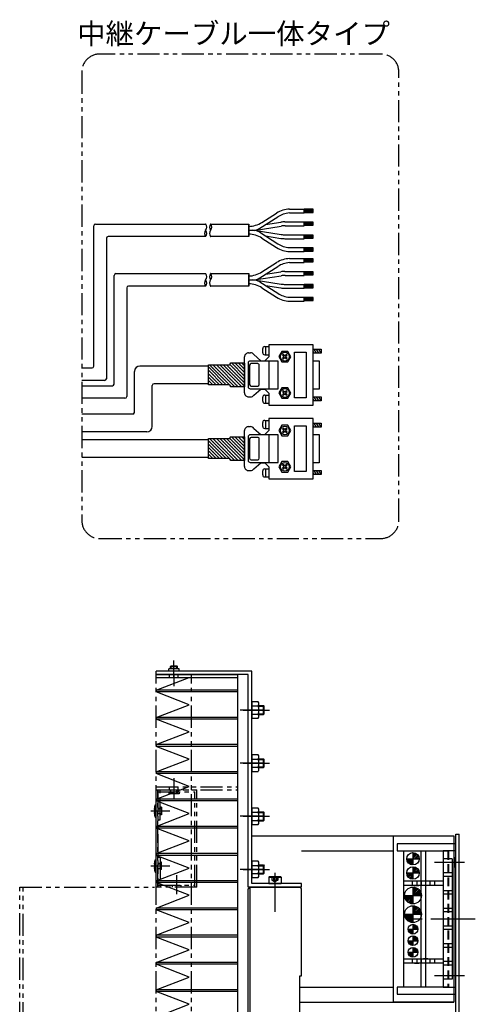
# Model space of a CAD drawing. Extents: x 12298 to 14751, y -3472 to -1369.
# Drawn here: x 14485 to 14742, y -2109 to -1553 of the extents above; entities that cross this region are included whole.
import ezdxf

# ---------------------------------------------------------------- set-up
doc = ezdxf.new("R2010")
doc.units = 0
doc.header["$MEASUREMENT"] = 0
for name, pattern in [('CENTER', [2, 1.25, -0.25, 0.25, -0.25]), ('HIDDEN', [0.375, 0.25, -0.125]), ('PHANTOM2', [1.25, 0.625, -0.125, 0.125, -0.125, 0.125, -0.125])]:
    doc.linetypes.add(name, pattern=pattern)
for name, color, linetype in [('中心線', 7, 'CENTER'), ('二点鎖線', 7, 'PHANTOM2'), ('実線', 7, 'CONTINUOUS'), ('寸法', 7, 'CONTINUOUS'), ('破線', 7, 'HIDDEN'), ('細線', 7, 'CONTINUOUS')]:
    doc.layers.add(name, color=color, linetype=linetype)
doc.styles.get("Standard").update_dxf_attribs({"font": 'isocp.shx', "bigfont": 'bigfont.shx'})

msp = doc.modelspace()

# ---------------------------------------------------------------- hatches: boundary and pattern name
at = {"layer": '実線', "ltscale": 20}
h = msp.add_hatch(dxfattribs=at)
h.set_pattern_fill('SACNCR', color=256, scale=0.568182, style=0)
h.set_pattern_definition([(135, (16320.0416, -2802.272), (0.9567034, 0.9567034), []), (135, (16319.0849, -2802.272), (0.9567034, 0.9567034), [0, -1.35298295])])
edge = h.paths.add_edge_path()
edge.add_line((14611.54, -1746.57), (14611.54, -1759.9))
edge.add_line((14611.54, -1759.9), (14603.82, -1759.9))
edge.add_arc((14603.82, -1759.45), 0.455, 180, 270, ccw=False)
edge.add_line((14603.36, -1759.45), (14603.36, -1759.33))
edge.add_arc((14602.91, -1759.33), 0.455, 0, 90)
edge.add_line((14602.91, -1758.88), (14591.35, -1758.88))
edge.add_arc((14591.35, -1758.62), 0.256, 180, 270, ccw=False)
edge.add_line((14591.09, -1758.62), (14591.09, -1747.77))
edge.add_arc((14591.35, -1747.77), 0.256, 90, 180, ccw=False)
edge.add_line((14591.35, -1747.52), (14602.91, -1747.52))
edge.add_arc((14602.91, -1747.06), 0.455, 270, 360)
edge.add_line((14603.36, -1747.06), (14603.36, -1746.95))
edge.add_arc((14603.82, -1746.95), 0.455, 90, 180, ccw=False)
edge.add_line((14603.82, -1746.49), (14611.54, -1746.49))
h = msp.add_hatch(dxfattribs=at)
h.set_pattern_fill('SACNCR', color=256, scale=0.568182, style=0)
h.set_pattern_definition([(135, (16320.0416, -2843.915), (0.9567034, 0.9567034), []), (135, (16319.0849, -2843.915), (0.9567034, 0.9567034), [0, -1.35298295])])
edge = h.paths.add_edge_path()
edge.add_line((14611.54, -1788.21), (14611.54, -1801.55))
edge.add_line((14611.54, -1801.55), (14603.82, -1801.55))
edge.add_arc((14603.82, -1801.09), 0.455, 180, 270, ccw=False)
edge.add_line((14603.36, -1801.09), (14603.36, -1800.98))
edge.add_arc((14602.91, -1800.98), 0.455, 0, 90)
edge.add_line((14602.91, -1800.52), (14591.35, -1800.52))
edge.add_arc((14591.35, -1800.27), 0.256, 180, 270, ccw=False)
edge.add_line((14591.09, -1800.27), (14591.09, -1789.41))
edge.add_arc((14591.35, -1789.41), 0.256, 90, 180, ccw=False)
edge.add_line((14591.35, -1789.16), (14602.91, -1789.16))
edge.add_arc((14602.91, -1788.7), 0.455, 270, 360)
edge.add_line((14603.36, -1788.7), (14603.36, -1788.59))
edge.add_arc((14603.82, -1788.59), 0.455, 90, 180, ccw=False)
edge.add_line((14603.82, -1788.14), (14611.54, -1788.14))
h = msp.add_hatch(dxfattribs=at)
h.set_pattern_fill('ANSI31', color=256, scale=5.072464, angle=-180, style=0)
h.set_pattern_definition([(45, (19395.492, -5882.0026), (-0.44834669, 0.44834669), [])])
h.paths.add_polyline_path([(14706.54, -2022.96, -0.414214), (14710.04, -2026.46), (14706.54, -2026.46)])
h.paths.add_polyline_path([(14706.54, -2026.46), (14706.54, -2029.96, -0.414214), (14703.04, -2026.46)])
h = msp.add_hatch(dxfattribs=at)
h.set_pattern_fill('ANSI31', color=256, scale=5.072464, angle=-180, style=0)
h.set_pattern_definition([(45, (19395.492, -5890.0026), (-0.44834669, 0.44834669), [])])
h.paths.add_polyline_path([(14706.54, -2030.96, -0.414214), (14710.04, -2034.46), (14706.54, -2034.46)])
h.paths.add_polyline_path([(14706.54, -2034.46), (14706.54, -2037.96, -0.414214), (14703.04, -2034.46)])
h = msp.add_hatch(dxfattribs=at)
h.set_pattern_fill('ANSI31', color=256, scale=5.107527, angle=-180, style=0)
h.set_pattern_definition([(45, (19437.1998, -5929.4038), (-0.45144586, 0.45144586), [])])
h.paths.add_polyline_path([(14706.54, -2047.21), (14706.54, -2042.46, -0.414214), (14711.29, -2047.21)])
h.paths.add_polyline_path([(14706.54, -2051.96, -0.414214), (14701.79, -2047.21), (14706.54, -2047.21)])
h = msp.add_hatch(dxfattribs=at)
h.set_pattern_fill('ANSI31', color=256, scale=5.107527, angle=-180, style=0)
h.set_pattern_definition([(45, (19437.1998, -5939.9038), (-0.45144586, 0.45144586), [])])
h.paths.add_polyline_path([(14706.54, -2057.71), (14706.54, -2052.96, -0.414214), (14711.29, -2057.71)])
h.paths.add_polyline_path([(14706.54, -2062.46, -0.414214), (14701.79, -2057.71), (14706.54, -2057.71)])
h = msp.add_hatch(dxfattribs=at)
h.set_pattern_fill('ANSI31', color=256, scale=3.985507, angle=-180, style=0)
h.set_pattern_definition([(45, (18390.71633, -5095.5644), (-0.3522724, 0.3522724), [])])
h.paths.add_polyline_path([(14706.54, -2063.46, -0.414214), (14709.29, -2066.21), (14706.54, -2066.21)])
h.paths.add_polyline_path([(14706.54, -2066.21), (14706.54, -2068.96, -0.414214), (14703.79, -2066.21)])
h = msp.add_hatch(dxfattribs=at)
h.set_pattern_fill('ANSI31', color=256, scale=3.985507, angle=-180, style=0)
h.set_pattern_definition([(45, (18390.71633, -5102.0644), (-0.3522724, 0.3522724), [])])
h.paths.add_polyline_path([(14706.54, -2069.96, -0.414214), (14709.29, -2072.71), (14706.54, -2072.71)])
h.paths.add_polyline_path([(14706.54, -2072.71), (14706.54, -2075.46, -0.414214), (14703.79, -2072.71)])
h = msp.add_hatch(dxfattribs=at)
h.set_pattern_fill('ANSI31', color=256, scale=3.985507, angle=-180, style=0)
h.set_pattern_definition([(45, (18390.71633, -5108.5644), (-0.3522724, 0.3522724), [])])
h.paths.add_polyline_path([(14706.54, -2076.46, -0.414214), (14709.29, -2079.21), (14706.54, -2079.21)])
h.paths.add_polyline_path([(14706.54, -2079.21), (14706.54, -2081.96, -0.414214), (14703.79, -2079.21)])

# ---------------------------------------------------------------- linework, layer by layer
at = {"layer": '中心線', "ltscale": 20}
for p, q in [((14571.64, -1922.26), (14571.64, -1914.59)), ((14571.64, -1923.9), (14571.64, -1917.23)), ((14571.64, -1922.46), (14571.64, -1929.06)), ((14622.23, -1942.46), (14609.1, -1942.46)), ((14610.64, -1942.46), (14625.64, -1942.46)), ((14622.64, -1942.46), (14613.64, -1942.46)), ((14622.23, -1972.46), (14609.1, -1972.46)), ((14610.64, -1972.46), (14625.64, -1972.46)), ((14622.64, -1972.46), (14613.64, -1972.46)), ((14571.64, -1985.21), (14571.64, -1991.89)), ((14558.54, -1999.46), (14565.26, -1999.46)), ((14558.64, -1999.46), (14569.44, -1999.46)), ((14559.64, -1999.46), (14567.34, -1999.46)), ((14622.23, -2002.46), (14609.1, -2002.46)), ((14610.64, -2002.46), (14625.64, -2002.46)), ((14622.64, -2002.46), (14613.64, -2002.46)), ((14706.54, -2022.96), (14706.54, -2029.96)), ((14703.04, -2026.46), (14710.04, -2026.46)), ((14735.64, -2028.46), (14718.64, -2028.46)), ((14558.54, -2030.46), (14565.26, -2030.46)), ((14558.64, -2030.46), (14569.44, -2030.46)), ((14559.64, -2030.46), (14567.34, -2030.46)), ((14622.23, -2032.46), (14609.1, -2032.46)), ((14610.64, -2032.46), (14625.64, -2032.46)), ((14622.64, -2032.46), (14613.64, -2032.46)), ((14628.64, -2034.46), (14628.64, -2040.46)), ((14703.04, -2034.46), (14710.04, -2034.46)), ((14706.54, -2030.96), (14706.54, -2037.96)), ((14573.14, -2035.68), (14573.14, -2046.5)), ((14628.64, -2034.87), (14628.64, -2047)), ((14628.64, -2039.95), (14628.64, -2056.46)), ((14706.54, -2042.46), (14706.54, -2051.96)), ((14701.79, -2047.21), (14711.29, -2047.21)), ((14706.54, -2052.96), (14706.54, -2062.46)), ((14701.79, -2057.71), (14711.29, -2057.71)), ((14741.71, -2060.46), (14706.75, -2060.46)), ((14703.79, -2066.21), (14709.29, -2066.21)), ((14706.54, -2063.46), (14706.54, -2068.96)), ((14703.79, -2072.71), (14709.29, -2072.71)), ((14706.54, -2069.96), (14706.54, -2075.46)), ((14706.54, -2076.46), (14706.54, -2081.96)), ((14703.79, -2079.21), (14709.29, -2079.21)), ((14735.64, -2092.46), (14718.64, -2092.46))]:
    msp.add_line(p, q, dxfattribs=at)
at = {"layer": '二点鎖線', "ltscale": 20}
for p, q in [((14561.64, -2202.46), (14561.64, -1922.46)), ((14581.64, -2202.46), (14581.64, -1922.46)), ((14571.64, -1980.86), (14571.64, -1992.46)), ((14561.44, -1987.46), (14561.44, -2042.46)), ((14561.44, -1987.46), (14562.64, -1987.46)), ((14561.64, -1985.86), (14607.64, -1985.86)), ((14561.64, -1987.46), (14607.64, -1987.46)), ((14562.64, -2042.46), (14562.64, -1987.46)), ((14562.64, -1987.46), (14584.64, -1987.46)), ((14562.64, -1987.46), (14562.64, -2042.46)), ((14562.64, -1988.66), (14583.44, -1988.66)), ((14563.84, -2004.46), (14563.84, -1987.46)), ((14568.74, -1988.66), (14568.74, -1989.86)), ((14574.54, -1989.86), (14568.74, -1989.86)), ((14569.14, -1987.46), (14569.14, -1985.86)), ((14569.64, -1989.86), (14569.64, -1987.46)), ((14569.89, -1989.86), (14569.89, -1987.46)), ((14573.39, -1989.86), (14573.39, -1987.46)), ((14573.64, -1989.86), (14573.64, -1987.46)), ((14574.14, -1987.46), (14574.14, -1985.86)), ((14574.54, -1988.66), (14574.54, -1989.86)), ((14583.44, -2042.46), (14583.44, -1988.66)), ((14584.64, -2042.46), (14584.64, -1987.46)), ((14560.64, -1998.58), (14561.04, -1995.96)), ((14560.64, -1998.58), (14560.64, -2000.33)), ((14560.64, -1998.58), (14561.39, -1998.58)), ((14561.04, -2002.96), (14560.64, -2000.33)), ((14560.64, -2000.33), (14561.39, -2000.33)), ((14561.04, -1995.96), (14561.04, -2002.96)), ((14561.04, -1995.96), (14561.44, -1995.96)), ((14561.39, -1998.58), (14561.39, -2000.33)), ((14561.39, -1998.58), (14561.44, -1998.67)), ((14561.39, -2000.33), (14561.44, -2000.25)), ((14561.44, -1995.96), (14561.44, -2002.96)), ((14561.44, -2002.96), (14561.44, -1995.96)), ((14562.64, -1997.96), (14564.74, -1997.96)), ((14562.64, -1998.21), (14564.74, -1998.21)), ((14562.64, -2000.71), (14564.74, -2000.71)), ((14562.64, -2000.96), (14564.74, -2000.96)), ((14564.74, -1997.37), (14563.84, -1997.37)), ((14564.74, -1997.37), (14564.74, -2001.55)), ((14561.04, -2002.96), (14561.44, -2002.96)), ((14562.64, -2004.46), (14563.84, -2004.46)), ((14564.74, -2001.55), (14563.84, -2001.55)), ((14560.64, -2029.58), (14561.04, -2026.96)), ((14561.04, -2026.96), (14561.04, -2033.96)), ((14561.04, -2026.96), (14561.44, -2026.96)), ((14561.44, -2026.96), (14561.44, -2033.96)), ((14561.44, -2033.96), (14561.44, -2026.96)), ((14562.64, -2025.46), (14563.84, -2025.46)), ((14562.64, -2028.96), (14564.74, -2028.96)), ((14563.84, -2025.46), (14563.84, -2042.46)), ((14564.74, -2028.37), (14563.84, -2028.37)), ((14564.74, -2032.55), (14564.74, -2028.37)), ((14560.64, -2029.58), (14560.64, -2031.33)), ((14560.64, -2029.58), (14561.39, -2029.58)), ((14561.04, -2033.96), (14560.64, -2031.33)), ((14560.64, -2031.33), (14561.39, -2031.33)), ((14561.04, -2033.96), (14561.44, -2033.96)), ((14561.39, -2029.58), (14561.39, -2031.33)), ((14561.39, -2029.58), (14561.44, -2029.67)), ((14561.39, -2031.33), (14561.44, -2031.25)), ((14562.64, -2029.21), (14564.74, -2029.21)), ((14562.64, -2031.71), (14564.74, -2031.71)), ((14562.64, -2031.96), (14564.74, -2031.96)), ((14564.74, -2032.55), (14563.84, -2032.55)), ((14484.64, -2244.72), (14484.64, -2042.46)), ((14484.64, -2042.46), (14560.64, -2042.46)), ((14486.64, -2244.96), (14486.64, -2042.46)), ((14561.64, -2042.46), (14561.44, -2042.46)), ((14562.64, -2042.46), (14561.64, -2042.46)), ((14562.64, -2041.26), (14583.44, -2041.26)), ((14584.64, -2042.46), (14562.64, -2042.46)), ((14570.64, -2041.26), (14570.64, -2042.46)), ((14575.64, -2041.26), (14575.64, -2042.46))]:
    msp.add_line(p, q, dxfattribs=at)
msp.add_lwpolyline([(14688.55, -1572.1), (14529.72, -1572.1, 0.414214), (14519.72, -1582.1), (14519.72, -1835.58, 0.414214), (14529.72, -1845.58), (14688.55, -1845.58, 0.414214), (14698.55, -1835.58), (14698.55, -1582.1, 0.414214)], format="xyb", close=True, dxfattribs=at)
at = {"layer": '実線', "ltscale": 20}
for p, q in [((14621.32, -1667.14), (14629.58, -1661.87)), ((14636.81, -1659.6), (14645.15, -1659.6)), ((14636.81, -1661.82), (14645.15, -1661.82)), ((14645.15, -1661.8), (14645.15, -1659.57)), ((14645.15, -1661.82), (14645.15, -1659.6)), ((14645.15, -1661.82), (14645.15, -1659.6)), ((14645.15, -1661.8), (14645.15, -1659.62)), ((14645.15, -1661.8), (14645.15, -1659.62)), ((14650.24, -1659.73), (14645.15, -1659.73)), ((14645.15, -1660.1), (14650.24, -1660.1)), ((14645.15, -1660.43), (14650.24, -1660.43)), ((14645.15, -1660.76), (14650.24, -1660.76)), ((14645.15, -1661.12), (14650.24, -1661.12)), ((14645.15, -1661.52), (14650.24, -1661.52)), ((14650.24, -1661.52), (14650.24, -1659.73)), ((14620.16, -1670.47), (14630.22, -1664.06)), ((14623.4, -1668.41), (14632.04, -1667.05)), ((14634.3, -1666.87), (14636.81, -1666.87)), ((14636.81, -1666.87), (14645.15, -1666.87)), ((14645.15, -1669.06), (14645.15, -1666.83)), ((14650.24, -1666.99), (14645.15, -1666.99)), ((14645.15, -1667.35), (14650.24, -1667.35)), ((14645.15, -1667.69), (14650.24, -1667.69)), ((14650.24, -1668.77), (14650.24, -1666.99)), ((14526.45, -1748.34), (14526.45, -1669.08)), ((14527.45, -1668.08), (14589.48, -1668.08)), ((14613.84, -1674.53), (14613.84, -1668.7)), ((14613.84, -1668.7), (14613.84, -1674.53)), ((14613.84, -1671.61), (14616.24, -1671.61)), ((14613.84, -1671.61), (14616.24, -1671.61)), ((14616.88, -1671.64), (14632.21, -1669.24)), ((14616.88, -1671.59), (14632.21, -1673.99)), ((14620.16, -1672.76), (14630.22, -1679.17)), ((14634.47, -1669.06), (14636.81, -1669.06)), ((14636.81, -1669.06), (14645.15, -1669.06)), ((14645.15, -1668.02), (14650.24, -1668.02)), ((14645.15, -1668.38), (14650.24, -1668.38)), ((14645.15, -1668.77), (14650.24, -1668.77)), ((14533.53, -1676.15), (14533.53, -1755.41)), ((14589.56, -1675.15), (14534.53, -1675.15)), ((14621.32, -1676.09), (14629.58, -1681.36)), ((14623.4, -1674.82), (14632.04, -1676.18)), ((14634.3, -1676.35), (14636.81, -1676.35)), ((14634.47, -1674.17), (14636.81, -1674.17)), ((14636.81, -1674.17), (14645.15, -1674.17)), ((14636.81, -1676.35), (14645.15, -1676.35)), ((14645.15, -1676.35), (14645.15, -1674.13)), ((14650.24, -1674.28), (14645.15, -1674.28)), ((14645.15, -1674.65), (14650.24, -1674.65)), ((14645.15, -1674.98), (14650.24, -1674.98)), ((14645.15, -1675.31), (14650.24, -1675.31)), ((14645.15, -1675.67), (14650.24, -1675.67)), ((14645.15, -1676.07), (14650.24, -1676.07)), ((14650.24, -1676.07), (14650.24, -1674.28)), ((14636.81, -1681.4), (14645.15, -1681.4)), ((14636.81, -1683.63), (14645.15, -1683.63)), ((14645.15, -1683.63), (14645.15, -1681.4)), ((14650.24, -1681.56), (14645.15, -1681.56)), ((14645.15, -1681.93), (14650.24, -1681.93)), ((14645.15, -1682.26), (14650.24, -1682.26)), ((14645.15, -1682.59), (14650.24, -1682.59)), ((14645.15, -1682.95), (14650.24, -1682.95)), ((14645.15, -1683.34), (14650.24, -1683.34)), ((14650.24, -1683.34), (14650.24, -1681.56)), ((14621.32, -1695.13), (14629.58, -1689.86)), ((14636.81, -1687.59), (14645.15, -1687.59)), ((14636.81, -1689.82), (14645.15, -1689.82)), ((14645.15, -1689.8), (14645.15, -1687.57)), ((14645.15, -1689.82), (14645.15, -1687.59)), ((14645.15, -1689.82), (14645.15, -1687.59)), ((14645.15, -1689.8), (14645.15, -1687.61)), ((14645.15, -1689.8), (14645.15, -1687.61)), ((14650.24, -1687.73), (14645.15, -1687.73)), ((14645.15, -1688.09), (14650.24, -1688.09)), ((14645.15, -1688.42), (14650.24, -1688.42)), ((14645.15, -1688.75), (14650.24, -1688.75)), ((14645.15, -1689.12), (14650.24, -1689.12)), ((14645.15, -1689.51), (14650.24, -1689.51)), ((14650.24, -1689.51), (14650.24, -1687.73)), ((14620.16, -1698.46), (14630.22, -1692.05)), ((14623.4, -1696.4), (14632.04, -1695.04)), ((14634.3, -1694.87), (14636.81, -1694.87)), ((14636.81, -1694.87), (14645.15, -1694.87)), ((14645.15, -1697.06), (14645.15, -1694.83)), ((14650.24, -1694.99), (14645.15, -1694.99)), ((14645.15, -1695.35), (14650.24, -1695.35)), ((14650.24, -1696.77), (14650.24, -1694.99)), ((14537.93, -1758.41), (14537.93, -1697.07)), ((14538.93, -1696.07), (14589.48, -1696.07)), ((14613.84, -1702.52), (14613.84, -1696.69)), ((14613.84, -1696.69), (14613.84, -1702.52)), ((14613.84, -1699.61), (14616.24, -1699.61)), ((14613.84, -1699.61), (14616.24, -1699.61)), ((14616.88, -1699.64), (14632.21, -1697.23)), ((14616.88, -1699.58), (14632.21, -1701.98)), ((14620.16, -1700.75), (14630.22, -1707.16)), ((14634.47, -1697.06), (14636.81, -1697.06)), ((14636.81, -1697.06), (14645.15, -1697.06)), ((14645.15, -1695.68), (14650.24, -1695.68)), ((14645.15, -1696.01), (14650.24, -1696.01)), ((14645.15, -1696.37), (14650.24, -1696.37)), ((14645.15, -1696.77), (14650.24, -1696.77)), ((14545, -1704.14), (14545, -1765.48)), ((14589.56, -1703.14), (14546, -1703.14)), ((14621.32, -1704.08), (14629.58, -1709.35)), ((14623.4, -1702.82), (14632.04, -1704.17)), ((14634.3, -1704.35), (14636.81, -1704.35)), ((14634.47, -1702.16), (14636.81, -1702.16)), ((14636.81, -1702.16), (14645.15, -1702.16)), ((14636.81, -1704.35), (14645.15, -1704.35)), ((14645.15, -1704.35), (14645.15, -1702.12)), ((14650.24, -1702.28), (14645.15, -1702.28)), ((14645.15, -1702.64), (14650.24, -1702.64)), ((14645.15, -1702.97), (14650.24, -1702.97)), ((14645.15, -1703.3), (14650.24, -1703.3)), ((14645.15, -1703.67), (14650.24, -1703.67)), ((14645.15, -1704.06), (14650.24, -1704.06)), ((14650.24, -1704.06), (14650.24, -1702.28)), ((14636.81, -1709.4), (14645.15, -1709.4)), ((14636.81, -1711.63), (14645.15, -1711.63)), ((14645.15, -1711.63), (14645.15, -1709.4)), ((14650.24, -1709.56), (14645.15, -1709.56)), ((14645.15, -1709.92), (14650.24, -1709.92)), ((14645.15, -1710.25), (14650.24, -1710.25)), ((14645.15, -1710.58), (14650.24, -1710.58)), ((14645.15, -1710.95), (14650.24, -1710.95)), ((14645.15, -1711.34), (14650.24, -1711.34)), ((14650.24, -1711.34), (14650.24, -1709.56)), ((14621.77, -1740.71), (14621.77, -1738.44)), ((14622.91, -1737.3), (14625.18, -1737.3)), ((14623.48, -1741.84), (14623.48, -1737.3)), ((14650.24, -1736.22), (14625.18, -1736.22)), ((14625.18, -1736.22), (14625.18, -1742.98)), ((14632.51, -1739.97), (14630.81, -1742.92)), ((14635.98, -1739.97), (14632.51, -1739.97)), ((14637.68, -1742.98), (14635.98, -1739.97)), ((14650.24, -1770.31), (14650.24, -1736.22)), ((14650.24, -1738.78), (14654.73, -1738.78)), ((14652.1, -1741.05), (14650.79, -1738.78)), ((14653.41, -1741.05), (14652.1, -1738.78)), ((14654.73, -1741.05), (14653.41, -1738.78)), ((14654.73, -1738.78), (14654.73, -1741.05)), ((14611.54, -1763.38), (14611.54, -1743.09)), ((14613.82, -1740.82), (14614.9, -1740.82)), ((14630.41, -1745.42), (14614.67, -1745.42)), ((14616.72, -1741.79), (14620.64, -1745.25)), ((14620.64, -1745.25), (14622.91, -1745.25)), ((14622.91, -1741.84), (14625.18, -1741.84)), ((14622.91, -1745.25), (14625.18, -1742.98)), ((14625.12, -1745.42), (14625.12, -1761.05)), ((14630.41, -1761.05), (14630.41, -1745.42)), ((14630.81, -1742.92), (14632.51, -1745.94)), ((14633.42, -1741.67), (14632.97, -1742.07)), ((14632.97, -1742.07), (14633.82, -1742.92)), ((14633.82, -1742.92), (14632.97, -1743.78)), ((14632.97, -1743.78), (14633.42, -1744.23)), ((14634.27, -1742.53), (14633.42, -1741.67)), ((14633.42, -1744.23), (14634.27, -1743.38)), ((14635.12, -1741.67), (14634.27, -1742.53)), ((14634.27, -1743.38), (14635.12, -1744.23)), ((14634.67, -1742.92), (14635.52, -1742.07)), ((14635.52, -1743.78), (14634.67, -1742.92)), ((14635.52, -1742.07), (14635.12, -1741.67)), ((14635.12, -1744.23), (14635.52, -1743.78)), ((14635.98, -1745.94), (14637.68, -1742.98)), ((14650.79, -1741.05), (14650.24, -1740.09)), ((14654.73, -1741.05), (14650.24, -1741.05)), ((14650.24, -1745.25), (14653.59, -1745.25)), ((14653.59, -1745.25), (14653.59, -1761.22)), ((14519.72, -1749.34), (14525.45, -1749.34)), ((14591.09, -1748.27), (14552.42, -1748.27)), ((14611.54, -1746.57), (14611.54, -1759.9)), ((14613.53, -1746.56), (14613.53, -1759.91)), ((14614.37, -1747.78), (14614.37, -1758.69)), ((14618.92, -1746.87), (14615.28, -1746.87)), ((14619.83, -1758.69), (14619.83, -1747.74)), ((14632.51, -1745.94), (14635.98, -1745.94)), ((14532.53, -1756.41), (14519.72, -1756.41)), ((14549.42, -1774.41), (14549.42, -1751.27)), ((14519.72, -1759.41), (14536.93, -1759.41)), ((14559.42, -1782.41), (14559.42, -1759.27)), ((14591.09, -1758.27), (14560.42, -1758.27)), ((14614.67, -1761.05), (14630.41, -1761.05)), ((14615.28, -1759.6), (14618.92, -1759.6)), ((14616.72, -1764.69), (14620.64, -1761.22)), ((14620.64, -1761.22), (14622.91, -1761.22)), ((14622.91, -1761.22), (14625.18, -1763.49)), ((14632.51, -1760.48), (14630.81, -1763.44)), ((14635.98, -1760.48), (14632.51, -1760.48)), ((14633.42, -1762.19), (14632.97, -1762.58)), ((14634.27, -1763.04), (14633.42, -1762.19)), ((14635.12, -1762.19), (14634.27, -1763.04)), ((14635.52, -1762.58), (14635.12, -1762.19)), ((14637.68, -1763.49), (14635.98, -1760.48)), ((14653.59, -1761.22), (14650.24, -1761.22)), ((14544, -1766.48), (14519.72, -1766.48)), ((14613.82, -1765.65), (14614.9, -1765.65)), ((14621.77, -1768.09), (14621.77, -1765.82)), ((14622.91, -1764.69), (14625.18, -1764.69)), ((14623.48, -1769.23), (14623.48, -1764.69)), ((14625.18, -1763.49), (14625.18, -1770.31)), ((14630.81, -1763.44), (14632.51, -1766.45)), ((14632.51, -1766.45), (14635.98, -1766.45)), ((14632.97, -1762.58), (14633.82, -1763.44)), ((14633.82, -1763.44), (14632.97, -1764.29)), ((14632.97, -1764.29), (14633.42, -1764.74)), ((14633.42, -1764.74), (14634.27, -1763.89)), ((14634.27, -1763.89), (14635.12, -1764.74)), ((14634.67, -1763.44), (14635.52, -1762.58)), ((14635.52, -1764.29), (14634.67, -1763.44)), ((14635.12, -1764.74), (14635.52, -1764.29)), ((14635.98, -1766.45), (14637.68, -1763.49)), ((14650.24, -1765.59), (14654.73, -1765.59)), ((14650.79, -1767.87), (14650.24, -1766.91)), ((14652.1, -1767.87), (14650.79, -1765.59)), ((14653.41, -1767.87), (14652.1, -1765.59)), ((14654.73, -1767.87), (14653.41, -1765.59)), ((14654.73, -1765.59), (14654.73, -1767.87)), ((14622.91, -1769.23), (14625.18, -1769.23)), ((14625.24, -1770.31), (14650.24, -1770.31)), ((14654.73, -1767.87), (14650.24, -1767.87)), ((14548.42, -1775.41), (14519.72, -1775.41)), ((14650.24, -1777.86), (14625.18, -1777.86)), ((14625.18, -1777.86), (14625.18, -1784.62)), ((14650.24, -1811.95), (14650.24, -1777.86)), ((14613.82, -1782.46), (14614.9, -1782.46)), ((14616.72, -1783.43), (14620.64, -1786.9)), ((14621.77, -1782.35), (14621.77, -1780.08)), ((14622.91, -1778.94), (14625.18, -1778.94)), ((14622.91, -1783.49), (14625.18, -1783.49)), ((14623.48, -1783.49), (14623.48, -1778.94)), ((14632.51, -1781.61), (14630.81, -1784.57)), ((14635.98, -1781.61), (14632.51, -1781.61)), ((14633.42, -1783.32), (14632.97, -1783.71)), ((14632.97, -1783.71), (14633.82, -1784.57)), ((14634.27, -1784.17), (14633.42, -1783.32)), ((14635.12, -1783.32), (14634.27, -1784.17)), ((14634.67, -1784.57), (14635.52, -1783.71)), ((14635.52, -1783.71), (14635.12, -1783.32)), ((14637.68, -1784.62), (14635.98, -1781.61)), ((14650.24, -1780.42), (14654.73, -1780.42)), ((14650.79, -1782.69), (14650.24, -1781.74)), ((14654.73, -1782.69), (14650.24, -1782.69)), ((14652.1, -1782.69), (14650.79, -1780.42)), ((14653.41, -1782.69), (14652.1, -1780.42)), ((14654.73, -1782.69), (14653.41, -1780.42)), ((14654.73, -1780.42), (14654.73, -1782.69)), ((14556.42, -1785.41), (14519.72, -1785.41)), ((14591.09, -1789.91), (14519.72, -1789.91)), ((14611.54, -1805.02), (14611.54, -1784.74)), ((14611.54, -1788.21), (14611.54, -1801.55)), ((14613.53, -1788.2), (14613.53, -1801.56)), ((14614.37, -1789.43), (14614.37, -1800.33)), ((14630.41, -1787.07), (14614.67, -1787.07)), ((14618.92, -1788.52), (14615.28, -1788.52)), ((14619.83, -1800.33), (14619.83, -1789.38)), ((14620.64, -1786.9), (14622.91, -1786.9)), ((14622.91, -1786.9), (14625.18, -1784.62)), ((14625.12, -1787.07), (14625.12, -1802.69)), ((14630.41, -1802.69), (14630.41, -1787.07)), ((14630.81, -1784.57), (14632.51, -1787.58)), ((14632.51, -1787.58), (14635.98, -1787.58)), ((14633.82, -1784.57), (14632.97, -1785.42)), ((14632.97, -1785.42), (14633.42, -1785.87)), ((14633.42, -1785.87), (14634.27, -1785.02)), ((14634.27, -1785.02), (14635.12, -1785.87)), ((14635.52, -1785.42), (14634.67, -1784.57)), ((14635.12, -1785.87), (14635.52, -1785.42)), ((14635.98, -1787.58), (14637.68, -1784.62)), ((14650.24, -1786.9), (14653.59, -1786.9)), ((14653.59, -1786.9), (14653.59, -1802.86)), ((14591.09, -1799.91), (14519.72, -1799.91)), ((14614.67, -1802.69), (14630.41, -1802.69)), ((14615.28, -1801.24), (14618.92, -1801.24)), ((14616.72, -1806.33), (14620.64, -1802.86)), ((14620.64, -1802.86), (14622.91, -1802.86)), ((14622.91, -1802.86), (14625.18, -1805.14)), ((14622.91, -1806.33), (14625.18, -1806.33)), ((14623.48, -1810.87), (14623.48, -1806.33)), ((14625.18, -1805.14), (14625.18, -1811.95)), ((14632.51, -1802.12), (14630.81, -1805.08)), ((14630.81, -1805.08), (14632.51, -1808.09)), ((14635.98, -1802.12), (14632.51, -1802.12)), ((14633.42, -1803.83), (14632.97, -1804.23)), ((14632.97, -1804.23), (14633.82, -1805.08)), ((14633.82, -1805.08), (14632.97, -1805.93)), ((14632.97, -1805.93), (14633.42, -1806.39)), ((14634.27, -1804.68), (14633.42, -1803.83)), ((14633.42, -1806.39), (14634.27, -1805.53)), ((14635.12, -1803.83), (14634.27, -1804.68)), ((14634.27, -1805.53), (14635.12, -1806.39)), ((14634.67, -1805.08), (14635.52, -1804.23)), ((14635.52, -1805.93), (14634.67, -1805.08)), ((14635.52, -1804.23), (14635.12, -1803.83)), ((14635.12, -1806.39), (14635.52, -1805.93)), ((14637.68, -1805.14), (14635.98, -1802.12)), ((14635.98, -1808.09), (14637.68, -1805.14)), ((14653.59, -1802.86), (14650.24, -1802.86)), ((14613.82, -1807.29), (14614.9, -1807.29)), ((14621.77, -1809.74), (14621.77, -1807.46)), ((14622.91, -1810.87), (14625.18, -1810.87)), ((14625.24, -1811.95), (14650.24, -1811.95)), ((14632.51, -1808.09), (14635.98, -1808.09)), ((14650.24, -1807.24), (14654.73, -1807.24)), ((14650.79, -1809.51), (14650.24, -1808.55)), ((14654.73, -1809.51), (14650.24, -1809.51)), ((14652.1, -1809.51), (14650.79, -1807.24)), ((14653.41, -1809.51), (14652.1, -1807.24)), ((14654.73, -1809.51), (14653.41, -1807.24)), ((14654.73, -1807.24), (14654.73, -1809.51)), ((14569.64, -1917.86), (14570.04, -1917.46)), ((14569.64, -1919.26), (14569.64, -1917.86)), ((14569.64, -1917.86), (14573.64, -1917.86)), ((14570.04, -1917.46), (14573.24, -1917.46)), ((14573.64, -1917.86), (14573.24, -1917.46)), ((14573.64, -1919.26), (14573.64, -1917.86)), ((14561.64, -1922.46), (14561.64, -1920.46)), ((14615.64, -1920.46), (14561.64, -1920.46)), ((14613.64, -1922.46), (14561.64, -1922.46)), ((14574.54, -1919.26), (14568.74, -1919.26)), ((14568.74, -1920.46), (14568.74, -1919.26)), ((14574.54, -1920.46), (14574.54, -1919.26)), ((14613.64, -2042.46), (14613.64, -1922.46)), ((14615.64, -2040.46), (14615.64, -1920.46)), ((14615.64, -1937.84), (14615.64, -1947.08)), ((14619.22, -1937.84), (14615.64, -1937.84)), ((14619.64, -1945.92), (14619.64, -1938.99)), ((14619.64, -1939.96), (14622.24, -1939.96)), ((14622.24, -1939.96), (14622.64, -1940.36)), ((14622.24, -1944.96), (14622.24, -1939.96)), ((14615.64, -1940.15), (14619.22, -1940.15)), ((14615.64, -1944.77), (14619.22, -1944.77)), ((14619.64, -1944.96), (14622.24, -1944.96)), ((14622.24, -1944.96), (14622.64, -1944.56)), ((14622.64, -1944.56), (14622.64, -1940.36)), ((14615.64, -1947.08), (14619.22, -1947.08)), ((14615.64, -1967.84), (14615.64, -1977.08)), ((14619.22, -1967.84), (14615.64, -1967.84)), ((14615.64, -1970.15), (14619.22, -1970.15)), ((14619.64, -1975.92), (14619.64, -1968.99)), ((14619.64, -1969.96), (14622.24, -1969.96)), ((14622.24, -1974.96), (14622.24, -1969.96)), ((14622.24, -1969.96), (14622.64, -1970.36)), ((14622.64, -1974.56), (14622.64, -1970.36)), ((14615.64, -1974.77), (14619.22, -1974.77)), ((14615.64, -1977.08), (14619.22, -1977.08)), ((14619.64, -1974.96), (14622.24, -1974.96)), ((14622.24, -1974.96), (14622.64, -1974.56)), ((14615.64, -1997.84), (14615.64, -2007.08)), ((14619.22, -1997.84), (14615.64, -1997.84)), ((14615.64, -2000.15), (14619.22, -2000.15)), ((14619.64, -2005.92), (14619.64, -1998.99)), ((14619.64, -1999.96), (14622.24, -1999.96)), ((14622.24, -2004.96), (14622.24, -1999.96)), ((14622.24, -1999.96), (14622.64, -2000.36)), ((14622.64, -2004.56), (14622.64, -2000.36)), ((14615.64, -2004.77), (14619.22, -2004.77)), ((14619.64, -2004.96), (14622.24, -2004.96)), ((14622.24, -2004.96), (14622.64, -2004.56)), ((14615.64, -2007.08), (14619.22, -2007.08)), ((14615.64, -2013.46), (14729.54, -2013.46)), ((14695.64, -2013.46), (14729.54, -2013.46)), ((14695.64, -2107.46), (14695.64, -2013.46)), ((14729.54, -2013.46), (14729.54, -2107.46)), ((14730.64, -2012.46), (14732.64, -2012.46)), ((14730.64, -2115.46), (14730.64, -2012.46)), ((14732.64, -2117.46), (14732.64, -2012.46)), ((14643.64, -2021.96), (14695.64, -2021.96)), ((14697.64, -2017.96), (14697.64, -2021.96)), ((14730.64, -2017.96), (14697.64, -2017.96)), ((14697.64, -2021.96), (14726.64, -2021.96)), ((14701.34, -2021.96), (14726.14, -2021.96)), ((14701.34, -2098.96), (14701.34, -2021.96)), ((14711.14, -2098.96), (14711.14, -2021.96)), ((14713.64, -2021.96), (14713.64, -2098.96)), ((14730.64, -2021.96), (14723.64, -2021.96)), ((14723.64, -2021.96), (14723.64, -2098.96)), ((14730.64, -2102.96), (14730.64, -2017.96)), ((14730.64, -2098.96), (14730.64, -2021.96)), ((14619.22, -2027.84), (14615.64, -2027.84)), ((14615.64, -2027.84), (14615.64, -2037.08)), ((14619.64, -2035.92), (14619.64, -2028.99)), ((14728.64, -2026.46), (14723.64, -2026.46)), ((14723.64, -2026.46), (14723.64, -2094.46)), ((14728.64, -2026.46), (14728.64, -2094.46)), ((14730.14, -2031.46), (14730.14, -2025.46)), ((14615.64, -2030.15), (14619.22, -2030.15)), ((14619.64, -2029.96), (14622.24, -2029.96)), ((14622.24, -2034.96), (14622.24, -2029.96)), ((14622.24, -2029.96), (14622.64, -2030.36)), ((14622.24, -2034.96), (14622.64, -2034.56)), ((14622.64, -2034.56), (14622.64, -2030.36)), ((14728.64, -2034.46), (14723.64, -2034.46)), ((14615.64, -2034.77), (14619.22, -2034.77)), ((14615.64, -2037.08), (14619.22, -2037.08)), ((14619.64, -2034.96), (14622.24, -2034.96)), ((14701.34, -2038.96), (14723.64, -2038.96)), ((14706.13, -2038.96), (14706.13, -2041.46)), ((14708.63, -2038.96), (14708.63, -2041.46)), ((14711.14, -2038.96), (14711.14, -2041.46)), ((14713.64, -2038.96), (14713.64, -2041.46)), ((14716.13, -2038.96), (14716.13, -2041.46)), ((14718.63, -2038.96), (14718.63, -2041.46)), ((14728.64, -2036.46), (14723.64, -2036.46)), ((14613.64, -2043.46), (14614.64, -2042.46)), ((14643.64, -2042.46), (14613.64, -2042.46)), ((14613.64, -2891.46), (14613.64, -2043.46)), ((14614.64, -2042.46), (14642.64, -2042.46)), ((14614.64, -2129.46), (14614.64, -2042.96)), ((14643.64, -2040.46), (14615.64, -2040.46)), ((14642.64, -2042.46), (14643.64, -2043.46)), ((14643.64, -2042.46), (14643.64, -2040.46)), ((14643.64, -2092.46), (14643.64, -2043.46)), ((14723.64, -2041.46), (14701.34, -2041.46)), ((14707.38, -2041.46), (14709.88, -2041.46)), ((14728.64, -2044.46), (14723.64, -2044.46)), ((14728.64, -2046.46), (14723.64, -2046.46)), ((14728.64, -2054.46), (14723.64, -2054.46)), ((14728.64, -2056.46), (14723.64, -2056.46)), ((14728.64, -2064.46), (14723.64, -2064.46)), ((14728.64, -2066.46), (14723.64, -2066.46)), ((14728.64, -2074.46), (14723.64, -2074.46)), ((14728.64, -2076.46), (14723.64, -2076.46)), ((14701.34, -2082.96), (14723.64, -2082.96)), ((14706.14, -2082.96), (14706.14, -2085.46)), ((14708.64, -2082.96), (14708.64, -2085.46)), ((14711.14, -2082.96), (14711.14, -2085.46)), ((14714.89, -2082.96), (14712.39, -2082.96)), ((14713.64, -2082.96), (14713.64, -2085.46)), ((14716.14, -2082.96), (14716.14, -2085.46)), ((14718.64, -2082.96), (14718.64, -2085.46)), ((14728.64, -2084.46), (14723.64, -2084.46)), ((14723.64, -2085.46), (14701.34, -2085.46)), ((14707.39, -2085.46), (14709.89, -2085.46)), ((14728.64, -2086.46), (14723.64, -2086.46)), ((14642.64, -2092.46), (14643.64, -2092.46)), ((14642.64, -2121.46), (14642.64, -2092.46)), ((14728.64, -2094.46), (14723.64, -2094.46)), ((14642.64, -2098.96), (14695.64, -2098.96)), ((14697.64, -2098.96), (14697.64, -2102.96)), ((14726.64, -2098.96), (14697.64, -2098.96)), ((14726.14, -2098.96), (14701.34, -2098.96)), ((14723.64, -2098.96), (14730.64, -2098.96)), ((14697.64, -2102.96), (14730.64, -2102.96)), ((14642.64, -2107.46), (14729.54, -2107.46)), ((14729.54, -2107.46), (14695.64, -2107.46))]:
    msp.add_line(p, q, dxfattribs=at)
at = {"layer": '実線', "linetype": 'CONTINUOUS', "ltscale": 20}
for p, q in [((14625.14, -2036.86), (14625.54, -2036.46)), ((14625.14, -2036.86), (14632.14, -2036.86)), ((14625.14, -2036.86), (14625.14, -2040.46)), ((14625.54, -2036.46), (14631.74, -2036.46)), ((14632.14, -2036.86), (14631.74, -2036.46)), ((14632.14, -2036.86), (14632.14, -2040.46)), ((14625.14, -2040.46), (14632.14, -2040.46))]:
    msp.add_line(p, q, dxfattribs=at)
at = {"layer": '実線', "ltscale": 20}
for points in [[(14592.46, -1668.08), (14613.84, -1668.08), (14613.84, -1675.15), (14592.46, -1675.15)], [(14592.46, -1696.07), (14613.84, -1696.07), (14613.84, -1703.14), (14592.46, -1703.14)]]:
    msp.add_lwpolyline(points, dxfattribs=at)
for points in [[(14646.36, -1766.2), (14639.61, -1766.2), (14639.61, -1740.33), (14646.36, -1740.33)], [(14646.36, -1807.85), (14639.61, -1807.85), (14639.61, -1781.97), (14646.36, -1781.97)]]:
    msp.add_lwpolyline(points, close=True, dxfattribs=at)
for points in [[(14611.54, -1759.9), (14603.82, -1759.9, -0.414214), (14603.36, -1759.45), (14603.36, -1759.33, 0.414214), (14602.91, -1758.88), (14591.35, -1758.88, -0.414214), (14591.09, -1758.62), (14591.09, -1747.77, -0.414214), (14591.35, -1747.52), (14602.91, -1747.52, 0.414214), (14603.36, -1747.06), (14603.36, -1746.95, -0.414214), (14603.82, -1746.49), (14611.54, -1746.49)], [(14611.54, -1801.55), (14603.82, -1801.55, -0.414214), (14603.36, -1801.09), (14603.36, -1800.98, 0.414214), (14602.91, -1800.52), (14591.35, -1800.52, -0.414214), (14591.09, -1800.27), (14591.09, -1789.41, -0.414214), (14591.35, -1789.16), (14602.91, -1789.16, 0.414214), (14603.36, -1788.7), (14603.36, -1788.59, -0.414214), (14603.82, -1788.14), (14611.54, -1788.14)]]:
    msp.add_lwpolyline(points, format="xyb", dxfattribs=at)
for centre, radius in [((14634.27, -1742.98), 2.5), ((14634.27, -1763.49), 2.5), ((14634.27, -1784.62), 2.5), ((14634.27, -1805.14), 2.5), ((14706.54, -2026.46), 3.5), ((14706.54, -2034.46), 3.5), ((14706.54, -2047.21), 4.75), ((14706.54, -2057.71), 4.75), ((14706.54, -2066.21), 2.75), ((14706.54, -2072.71), 2.75), ((14706.54, -2079.21), 2.75)]:
    msp.add_circle(centre, radius, dxfattribs=at)
for centre, radius, start, end in [((14637.42, -1674.17), 14.58, 92.3907, 122.5253), ((14638.06, -1676.35), 14.58, 94.903, 122.5253), ((14613.48, -1654.84), 14.58, 271.4451, 302.5253), ((14634.3, -1681.46), 14.58, 90, 98.9087), ((14527.45, -1669.08), 1, 90, 180), ((14591.39, -1673.38), 2.54, 135.978, 224.022), ((14589.48, -1668.26), 0.182, 42.1746, 90), ((14587.73, -1669.85), 2.54, 315.978, 42.1746), ((14587.73, -1673.38), 2.54, 315.978, 44.022), ((14594.21, -1669.85), 2.54, 137.8254, 224.022), ((14594.21, -1673.38), 2.54, 135.978, 222.1746), ((14592.46, -1668.26), 0.182, 90, 137.8254), ((14590.56, -1669.85), 2.54, 315.978, 44.022), ((14616.24, -1664.32), 7.29, 270, 302.5253), ((14616.24, -1678.91), 7.29, 57.4747, 90), ((14634.47, -1683.64), 14.58, 90, 98.9087), ((14534.53, -1676.15), 1, 90, 180), ((14592.46, -1674.97), 0.182, 222.1746, 270), ((14613.48, -1688.38), 14.58, 57.4747, 88.5549), ((14634.3, -1661.77), 14.58, 261.0913, 270), ((14634.47, -1659.58), 14.58, 261.0913, 270), ((14637.42, -1669.06), 14.58, 237.4747, 267.6093), ((14638.06, -1666.87), 14.58, 237.4747, 265.097), ((14637.42, -1702.16), 14.58, 92.3907, 122.5253), ((14638.06, -1704.35), 14.58, 94.903, 122.5253), ((14613.48, -1682.84), 14.58, 271.4451, 302.5253), ((14634.3, -1709.45), 14.58, 90, 98.9087), ((14538.93, -1697.07), 1, 90, 180), ((14591.39, -1701.38), 2.54, 135.978, 224.022), ((14589.48, -1696.25), 0.182, 42.1746, 90), ((14587.73, -1697.84), 2.54, 315.978, 42.1746), ((14587.73, -1701.38), 2.54, 315.978, 44.022), ((14594.21, -1697.84), 2.54, 137.8254, 224.022), ((14594.21, -1701.38), 2.54, 135.978, 222.1746), ((14592.46, -1696.25), 0.182, 90, 137.8254), ((14590.56, -1697.84), 2.54, 315.978, 44.022), ((14616.24, -1692.32), 7.29, 270, 302.5253), ((14616.24, -1706.9), 7.29, 57.4747, 90), ((14634.47, -1711.64), 14.58, 90, 98.9087), ((14546, -1704.14), 1, 90, 180), ((14592.46, -1702.96), 0.182, 222.1746, 270), ((14613.48, -1716.38), 14.58, 57.4747, 88.5549), ((14634.3, -1689.76), 14.58, 261.0913, 270), ((14634.47, -1687.58), 14.58, 261.0913, 270), ((14637.42, -1697.06), 14.58, 237.4747, 267.6093), ((14638.06, -1694.87), 14.58, 237.4747, 265.097), ((14622.91, -1738.44), 1.14, 90, 180), ((14613.72, -1743), 2.18, 87.5548, 182.4452), ((14614.67, -1746.56), 1.14, 90, 180), ((14614.91, -1743), 2.18, 33.7753, 90.2658), ((14622.91, -1740.71), 1.14, 180, 270), ((14525.45, -1748.34), 1, 270, 0), ((14552.42, -1751.27), 3, 90, 180), ((14615.28, -1747.78), 0.909, 90, 180), ((14618.99, -1747.71), 0.837, 357.9265, 95.0111), ((14532.53, -1755.41), 1, 270, 0), ((14536.93, -1758.41), 1, 270, 0), ((14560.42, -1759.27), 1, 90, 180), ((14614.67, -1759.91), 1.14, 180, 270), ((14615.28, -1758.69), 0.909, 180, 270), ((14618.92, -1758.69), 0.909, 270, 0), ((14544, -1765.48), 1, 270, 0), ((14613.72, -1763.47), 2.18, 177.5548, 272.4452), ((14614.91, -1763.48), 2.18, 269.7342, 326.2247), ((14622.91, -1765.82), 1.14, 90, 180), ((14622.91, -1768.09), 1.14, 180, 270), ((14548.42, -1774.41), 1, 270, 0), ((14556.42, -1782.41), 3, 270, 0), ((14613.72, -1784.64), 2.18, 87.5548, 182.4452), ((14614.91, -1784.64), 2.18, 33.7753, 90.2658), ((14622.91, -1780.08), 1.14, 90, 180), ((14622.91, -1782.35), 1.14, 180, 270), ((14614.67, -1788.2), 1.14, 90, 180), ((14615.28, -1789.43), 0.909, 90, 180), ((14618.99, -1789.35), 0.837, 357.9265, 95.0111), ((14615.28, -1800.33), 0.909, 180, 270), ((14618.92, -1800.33), 0.909, 270, 0), ((14613.72, -1805.11), 2.18, 177.5548, 272.4452), ((14614.67, -1801.56), 1.14, 180, 270), ((14614.91, -1805.12), 2.18, 269.7342, 326.2247), ((14622.91, -1807.46), 1.14, 90, 180), ((14622.91, -1809.74), 1.14, 180, 270), ((14617.82, -1938.99), 1.81, 320.463, 39.537), ((14613.01, -1942.46), 6.63, 339.6253, 20.3747), ((14617.82, -1945.92), 1.81, 320.463, 39.537), ((14617.82, -1968.99), 1.81, 320.463, 39.537), ((14613.01, -1972.46), 6.63, 339.6253, 20.3747), ((14617.82, -1975.92), 1.81, 320.463, 39.537), ((14617.82, -1998.99), 1.81, 320.463, 39.537), ((14613.01, -2002.46), 6.63, 339.6253, 20.3747), ((14617.82, -2005.92), 1.81, 320.463, 39.537), ((14617.82, -2028.99), 1.81, 320.463, 39.537), ((14613.01, -2032.46), 6.63, 339.6253, 20.3747), ((14617.82, -2035.92), 1.81, 320.463, 39.537)]:
    msp.add_arc(centre, radius, start, end, dxfattribs=at)
at = {"layer": '破線', "ltscale": 20}
for p, q in [((14726.14, -2021.96), (14726.14, -2098.96)), ((14726.64, -2021.96), (14726.64, -2098.96)), ((14730.64, -2031.46), (14730.64, -2025.46)), ((14626.91, -2036.46), (14626.91, -2038.46)), ((14626.91, -2038.46), (14630.37, -2038.46)), ((14626.91, -2038.46), (14628.64, -2039.46)), ((14627.77, -2036.46), (14627.77, -2038.46)), ((14630.37, -2038.46), (14628.64, -2039.46)), ((14629.5, -2036.46), (14629.5, -2038.46)), ((14630.37, -2036.46), (14630.37, -2038.46)), ((14730.64, -2095.46), (14730.64, -2089.46))]:
    msp.add_line(p, q, dxfattribs=at)
at = {"layer": '細線', "ltscale": 20}
for p, q in [((14570.04, -1919.26), (14570.04, -1917.46)), ((14573.24, -1919.26), (14573.24, -1917.46)), ((14561.64, -1922.46), (14607.64, -1922.46)), ((14569.14, -1924.06), (14569.14, -1922.46)), ((14574.14, -1924.06), (14574.14, -1922.46)), ((14607.64, -2202.46), (14607.64, -1922.46)), ((14561.64, -1931.25), (14580.3, -1924.06)), ((14561.64, -1924.06), (14607.64, -1924.06)), ((14607.64, -1931.25), (14561.64, -1931.25)), ((14561.64, -1931.25), (14561.64, -1932.25)), ((14580.3, -1939.44), (14561.64, -1932.25)), ((14607.64, -1932.25), (14561.64, -1932.25)), ((14561.64, -1946.62), (14580.3, -1939.44)), ((14619.64, -1940.36), (14622.64, -1940.36)), ((14619.64, -1944.56), (14622.64, -1944.56)), ((14607.64, -1946.62), (14561.64, -1946.62)), ((14561.64, -1946.62), (14561.64, -1947.62)), ((14607.64, -1947.62), (14561.64, -1947.62)), ((14580.3, -1954.81), (14561.64, -1947.62)), ((14561.64, -1962), (14580.3, -1954.81)), ((14607.64, -1962), (14561.64, -1962)), ((14561.64, -1962), (14561.64, -1963)), ((14607.64, -1963), (14561.64, -1963)), ((14580.3, -1970.19), (14561.64, -1963)), ((14561.64, -1977.38), (14580.3, -1970.19)), ((14619.64, -1970.36), (14622.64, -1970.36)), ((14607.64, -1977.38), (14561.64, -1977.38)), ((14561.64, -1977.38), (14561.64, -1978.38)), ((14607.64, -1978.38), (14561.64, -1978.38)), ((14580.3, -1985.57), (14561.64, -1978.38)), ((14619.64, -1974.56), (14622.64, -1974.56)), ((14561.64, -1992.76), (14580.3, -1985.57)), ((14607.64, -1992.76), (14561.64, -1992.76)), ((14561.64, -1992.76), (14561.64, -1993.76)), ((14607.64, -1993.76), (14561.64, -1993.76)), ((14580.3, -2000.95), (14561.64, -1993.76)), ((14561.64, -2008.14), (14580.3, -2000.95)), ((14619.64, -2000.36), (14622.64, -2000.36)), ((14619.64, -2004.56), (14622.64, -2004.56)), ((14607.64, -2008.14), (14561.64, -2008.14)), ((14561.64, -2008.14), (14561.64, -2009.14)), ((14607.64, -2009.14), (14561.64, -2009.14)), ((14580.3, -2016.32), (14561.64, -2009.14)), ((14561.64, -2023.51), (14580.3, -2016.32)), ((14607.64, -2023.51), (14561.64, -2023.51)), ((14561.64, -2023.51), (14561.64, -2024.51)), ((14607.64, -2024.51), (14561.64, -2024.51)), ((14580.3, -2031.7), (14561.64, -2024.51)), ((14730.14, -2025.96), (14730.57, -2025.46)), ((14561.64, -2038.89), (14580.3, -2031.7)), ((14619.64, -2030.36), (14622.64, -2030.36)), ((14619.64, -2034.56), (14622.64, -2034.56)), ((14730.14, -2030.96), (14730.57, -2031.46)), ((14607.64, -2038.89), (14561.64, -2038.89)), ((14561.64, -2038.89), (14561.64, -2039.89)), ((14607.64, -2039.89), (14561.64, -2039.89)), ((14580.3, -2047.08), (14561.64, -2039.89)), ((14561.64, -2054.27), (14580.3, -2047.08)), ((14607.64, -2054.27), (14561.64, -2054.27)), ((14561.64, -2054.27), (14561.64, -2055.27)), ((14607.64, -2055.27), (14561.64, -2055.27)), ((14580.3, -2062.46), (14561.64, -2055.27)), ((14561.64, -2069.65), (14580.3, -2062.46)), ((14607.64, -2069.65), (14561.64, -2069.65)), ((14561.64, -2069.65), (14561.64, -2070.65)), ((14607.64, -2070.65), (14561.64, -2070.65)), ((14580.3, -2077.84), (14561.64, -2070.65)), ((14561.64, -2085.02), (14580.3, -2077.84)), ((14607.64, -2085.02), (14561.64, -2085.02)), ((14561.64, -2085.02), (14561.64, -2086.02)), ((14580.3, -2093.21), (14561.64, -2086.02)), ((14607.64, -2086.02), (14561.64, -2086.02)), ((14561.64, -2100.4), (14580.3, -2093.21)), ((14607.64, -2100.4), (14561.64, -2100.4)), ((14561.64, -2100.4), (14561.64, -2101.4)), ((14580.3, -2108.59), (14561.64, -2101.4)), ((14607.64, -2101.4), (14561.64, -2101.4)), ((14561.64, -2115.78), (14580.3, -2108.59))]:
    msp.add_line(p, q, dxfattribs=at)

# ---------------------------------------------------------------- texts
at = {"layer": '寸法', "ltscale": 20, "insert": (14517.06, -1562.1), "char_height": 11.76, "width": 201.8412, "attachment_point": 4}
msp.add_mtext('中継ケーブル一体タイプ', dxfattribs=at)

doc.saveas('drawing.dxf')
